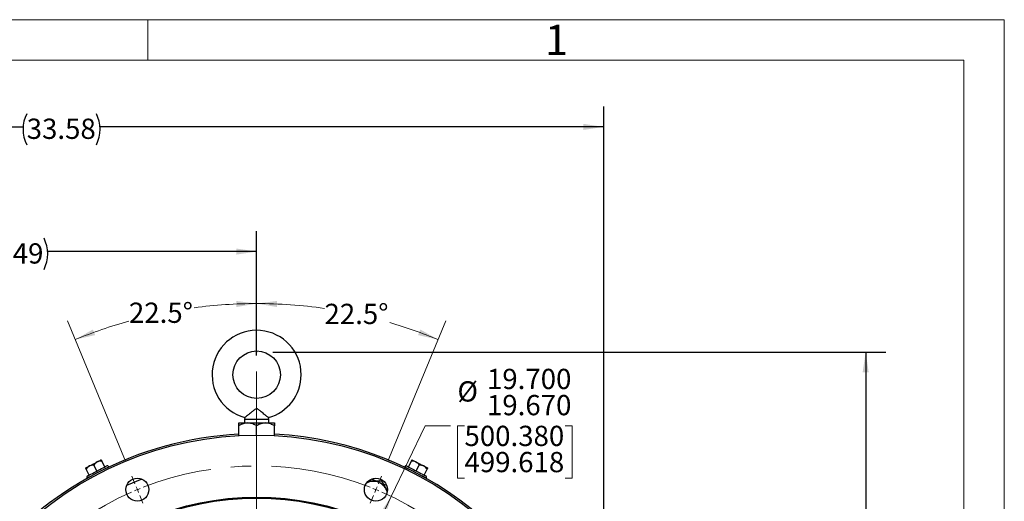
# Model space of a CAD drawing. Units: inches. Extents: x 0 to 16.8, y 0 to 10.8.
# Drawn here: x 11.9 to 16.8, y 8.4 to 10.8 of the extents above; entities that cross this region are included whole.
import ezdxf
from ezdxf.enums import TextEntityAlignment as Align

# ---------------------------------------------------------------- set-up
doc = ezdxf.new("R2010")
doc.units = ezdxf.units.IN
doc.header["$MEASUREMENT"] = 0
doc.header["$PDSIZE"] = -1
doc.linetypes.add('CENTERX2', pattern=[0.8, 0.5, -0.1, 0.1, -0.1])
doc.layers.add('DIMENSION', color=5, linetype='Continuous')
doc.styles.add('SLDTEXTSTYLE0', font='TXT', dxfattribs={"width": 0.605})
doc.dimstyles.new('SLDDIMSTYLE11', dxfattribs={"dimtxt": 0.1, "dimasz": 0.1, "dimexe": 0, "dimexo": 0.0625, "dimgap": 0.025, "dimtad": 0, "dimtih": 1, "dimtoh": 1, "dimdec": 3, "dimlfac": 6.4, "dimrnd": 1e-09, "dimzin": 12, "dimdsep": 46, "dimtxsty": 'SLDTEXTSTYLE0', "dimsah": 1, "dimcen": 0, "dimadec": 0, "dimazin": 3, "dimlim": 1, "dimtp": 0.015, "dimtm": 0.015, "dimtfac": 1, "dimtdec": 3, "dimtofl": 0, "dimtmove": 0, "dimatfit": 3, "dimfxl": 1, "dimfrac": 2, "dimtolj": 1, "dimtzin": 4, "dimarcsym": 0})
doc.dimstyles.new('SLDDIMSTYLE13', dxfattribs={"dimtxt": 0.1, "dimasz": 0.1, "dimexe": 0, "dimexo": 0.0625, "dimgap": 0.025, "dimtad": 0, "dimtih": 1, "dimtoh": 1, "dimdec": 4, "dimlfac": 6.4, "dimzin": 12, "dimdsep": 46, "dimtxsty": 'SLDTEXTSTYLE0', "dimsah": 1, "dimcen": 0.09, "dimadec": 1, "dimazin": 3, "dimtfac": 1, "dimtdec": 1, "dimtofl": 0, "dimtmove": 0, "dimatfit": 3, "dimfxl": 1, "dimfrac": 2, "dimtolj": 1, "dimtzin": 12, "dimarcsym": 0})
doc.dimstyles.new('SLDDIMSTYLE2', dxfattribs={"dimtxt": 0.1, "dimasz": 0.1, "dimexe": 0, "dimexo": 0.0625, "dimgap": 0.025, "dimtad": 0, "dimtih": 1, "dimtoh": 1, "dimlfac": 6.4, "dimrnd": 1e-09, "dimzin": 12, "dimdsep": 46, "dimtxsty": 'SLDTEXTSTYLE0', "dimsah": 1, "dimcen": 0.09, "dimadec": 0, "dimazin": 3, "dimtfac": 1, "dimtofl": 0, "dimtmove": 0, "dimatfit": 3, "dimfxl": 1, "dimfrac": 2, "dimtolj": 1, "dimtzin": 12, "dimarcsym": 0})
doc.dimstyles.new('SLDDIMSTYLE9', dxfattribs={"dimtxt": 0.1, "dimasz": 0.1, "dimexe": 0, "dimexo": 0.0625, "dimgap": 0.025, "dimtad": 0, "dimtih": 1, "dimtoh": 1, "dimdec": 4, "dimlfac": 6.4, "dimzin": 12, "dimdsep": 46, "dimtxsty": 'SLDTEXTSTYLE0', "dimsah": 1, "dimcen": 0.09, "dimadec": 0, "dimazin": 3, "dimtfac": 1, "dimtdec": 0, "dimtofl": 0, "dimtmove": 0, "dimatfit": 3, "dimfxl": 1, "dimfrac": 2, "dimtolj": 1, "dimtzin": 12, "dimarcsym": 0})

# ---------------------------------------------------------------- blocks, each defined once
blk = doc.blocks.new('B-Format-EN')
at = {"color": 7, "linetype": 'Continuous', "lineweight": 18}
for p, q in [((16.75, 10.75), (0.25, 10.75)), ((12.525, 10.55), (12.525, 10.75)), ((16.75, 0.25), (16.75, 10.75)), ((16.55, 10.55), (0.45, 10.55)), ((16.55, 0.45), (16.55, 10.55))]:
    blk.add_line(p, q, dxfattribs=at)
at = {"color": 7, "linetype": 'Continuous', "lineweight": 0, "insert": (14.5408, 10.725), "char_height": 0.15, "attachment_point": 2, "style": 'SLDTEXTSTYLE0'}
blk.add_mtext('1', dxfattribs=at)
at = {"color": 7, "linetype": 'Continuous', "lineweight": 0, "style": 'SLDTEXTSTYLE0', "width": 0.605}
for tag, height, p in [('AUTOATTR11', 0.09, (6.5338, 1.7778)), ('AUTOATTR2', 0.09, (13.0651, 1.0564)), ('AUTOATTR0', 0.09, (11.8774, 0.7777)), ('AUTOATTR13', 0.15, (12.9559, 0.4361)), ('AUTOATTR3', 0.15, (14.1258, 0.4389)), ('AUTOATTR4', 0.09, (16.1008, 0.4908))]:
    blk.add_attdef(tag, text='', height=height, dxfattribs=at).set_placement(p, align=Align.BOTTOM_LEFT)
at = {"color": 7, "linetype": 'Continuous', "lineweight": 0}
for tag in ['AUTOATTR7', 'AUTOATTR9', 'AUTOATTR12', 'AUTOATTR14', 'AUTOATTR15', 'AUTOATTR16', 'AUTOATTR17', 'AUTOATTR18', 'AUTOATTR1', 'AUTOATTR10']:
    blk.add_attdef(tag, (0, 0), '', height=1, dxfattribs=at)
at = {"color": 7, "linetype": 'Continuous', "lineweight": 18}
blk.add_attdef('AUTOATTR5', (0, 0), '', height=1, dxfattribs=at)
blk = doc.blocks.new('_D_17')
at = {"layer": 'DIMENSION'}
for p, q in [((9.5261, 6.835), (9.5261, 10.3206)), ((14.7736, 7.3822), (14.7736, 10.3206)), ((9.5261, 10.2206), (11.9085, 10.2206)), ((14.7736, 10.2206), (12.2885, 10.2206))]:
    blk.add_line(p, q, dxfattribs=at)
for centre, start, end in [((12.0801, 10.2091), 153.4349, 206.5651), ((12.1169, 10.2091), 333.4349, 26.5651)]:
    blk.add_arc(centre, 0.1716, start, end, dxfattribs=at)
for points in [[(9.5261, 10.2206), (9.6261, 10.2056), (9.6261, 10.2356)], [(14.7736, 10.2206), (14.6736, 10.2356), (14.6736, 10.2056)]]:
    blk.add_solid(points, dxfattribs=at)
at = {"layer": 'DIMENSION', "insert": (11.9266, 10.2613), "char_height": 0.1, "attachment_point": 1, "style": 'SLDTEXTSTYLE0'}
blk.add_mtext('33.58', dxfattribs=at)
blk = doc.blocks.new('_D_18')
at = {"layer": 'DIMENSION'}
for p, q in [((10.4846, 6.3989), (10.4846, 9.705)), ((13.0611, 9.0924), (13.0611, 9.705)), ((10.4846, 9.605), (11.6502, 9.605)), ((13.0611, 9.605), (12.0302, 9.605))]:
    blk.add_line(p, q, dxfattribs=at)
for centre, start, end in [((11.8218, 9.5936), 153.4349, 206.5651), ((11.8586, 9.5936), 333.4349, 26.5651)]:
    blk.add_arc(centre, 0.1716, start, end, dxfattribs=at)
for points in [[(10.4846, 9.605), (10.5846, 9.59), (10.5846, 9.62)], [(13.0611, 9.605), (12.9611, 9.62), (12.9611, 9.59)]]:
    blk.add_solid(points, dxfattribs=at)
at = {"layer": 'DIMENSION', "insert": (11.6683, 9.6457), "char_height": 0.1, "attachment_point": 1, "style": 'SLDTEXTSTYLE0'}
blk.add_mtext('16.49', dxfattribs=at)
blk = doc.blocks.new('_D_19')
at = {"layer": 'DIMENSION'}
for p, q in [((13.1411, 9.1085), (16.166, 9.1085)), ((16.066, 9.1085), (16.066, 7.6038)), ((16.066, 5.4721), (16.066, 7.274)), ((14.645, 5.4721), (16.166, 5.4721))]:
    blk.add_line(p, q, dxfattribs=at)
for centre, start, end in [((16.0675, 7.4274), 153.4349, 206.5651), ((16.0645, 7.4274), 333.4349, 26.5651)]:
    blk.add_arc(centre, 0.3432, start, end, dxfattribs=at)
for points in [[(16.066, 9.1085), (16.051, 9.0085), (16.081, 9.0085)], [(16.066, 5.4721), (16.081, 5.5721), (16.051, 5.5721)]]:
    blk.add_solid(points, dxfattribs=at)
at = {"layer": 'DIMENSION', "char_height": 0.1, "attachment_point": 1, "style": 'SLDTEXTSTYLE0'}
for s, insert in [('23.27', (15.8941, 7.5563)), ('[ 591mm ]', (15.7606, 7.4029))]:
    blk.add_mtext(s, dxfattribs=dict(at, insert=insert))
blk = doc.blocks.new('_D_23')
at = {"layer": 'DIMENSION'}
blk.add_line((11.0874, 8.2488), (10.1622, 8.8301), dxfattribs=at)
for centre, radius, start, end in [((13.0611, 7.0085), 3.3237, 147.855, 160.1768), ((9.9535, 8.036), 0.1716, 153.4349, 206.5651), ((9.8543, 8.036), 0.1716, 333.4349, 26.5651), ((13.0611, 7.0085), 3.3237, 163.3784, 180)]:
    blk.add_arc(centre, radius, start, end, dxfattribs=at)
for points in [[(10.2469, 8.7769), (10.1821, 8.6992), (10.2078, 8.6837)], [(9.7373, 7.0085), (9.7539, 7.1082), (9.7239, 7.1087)]]:
    blk.add_solid(points, dxfattribs=at)
at = {"layer": 'DIMENSION', "insert": (9.8, 8.0881), "char_height": 0.1, "attachment_point": 1, "style": 'SLDTEXTSTYLE0'}
blk.add_mtext('32°', dxfattribs=at)
blk = doc.blocks.new('_D_27')
at = {"color": 7, "linetype": 'Continuous', "lineweight": 18}
for p, q in [((13.7254, 8.3955), (13.8928, 8.7449)), ((13.8928, 8.7449), (14.0178, 8.7449)), ((14.0865, 8.7449), (14.0522, 8.7449)), ((14.0522, 8.7449), (14.0522, 8.4866)), ((14.5831, 8.7449), (14.6174, 8.7449)), ((14.6174, 8.7449), (14.6174, 8.4866)), ((14.0522, 8.4866), (14.0865, 8.4866)), ((14.6174, 8.4866), (14.5831, 8.4866)), ((12.3968, 5.6215), (13.7254, 8.3955))]:
    blk.add_line(p, q, dxfattribs=at)
for points in [[(13.7254, 8.3955), (13.6687, 8.3118), (13.6957, 8.2988)], [(12.3968, 5.6215), (12.4535, 5.7052), (12.4264, 5.7181)]]:
    blk.add_solid(points, dxfattribs=at)
at = {"color": 7, "linetype": 'Continuous', "lineweight": 18, "char_height": 0.1, "attachment_point": 1, "style": 'SLDTEXTSTYLE0'}
for s, insert in [('19.700', (14.1976, 9.0259)), ('%%c', (14.0518, 8.9643)), ('19.670', (14.1976, 8.8967)), ('500.380', (14.0865, 8.7447)), ('499.618', (14.0865, 8.6155))]:
    blk.add_mtext(s, dxfattribs=dict(at, insert=insert))
blk = doc.blocks.new('_D_29')
at = {"color": 7, "linetype": 'Continuous', "lineweight": 18}
for p, q in [((13.0611, 9.0924), (13.0611, 9.4482)), ((12.4142, 8.5702), (12.1275, 9.2624))]:
    blk.add_line(p, q, dxfattribs=at)
for start, end in [(90, 97.5567), (105.6218, 112.5)]:
    blk.add_arc((13.0611, 7.0085), 2.3397, start, end, dxfattribs=at)
for points in [[(13.0611, 9.3482), (12.9608, 9.361), (12.9614, 9.331)], [(12.1657, 9.1701), (12.2644, 9.1924), (12.2535, 9.2203)]]:
    blk.add_solid(points, dxfattribs=at)
at = {"color": 7, "linetype": 'Continuous', "lineweight": 18, "insert": (12.4311, 9.3529), "char_height": 0.1, "attachment_point": 1, "style": 'SLDTEXTSTYLE0'}
blk.add_mtext('22.5°', dxfattribs=at)
blk = doc.blocks.new('_D_30')
at = {"color": 7, "linetype": 'Continuous', "lineweight": 18}
for p, q in [((13.0611, 9.0924), (13.0611, 9.4482)), ((13.708, 8.5702), (13.9947, 9.2624))]:
    blk.add_line(p, q, dxfattribs=at)
for start, end in [(81.7706, 90), (67.5, 73.6851)]:
    blk.add_arc((13.0611, 7.0085), 2.3397, start, end, dxfattribs=at)
for points in [[(13.0611, 9.3482), (13.1608, 9.331), (13.1614, 9.361)], [(13.9565, 9.1701), (13.8687, 9.2203), (13.8578, 9.1924)]]:
    blk.add_solid(points, dxfattribs=at)
at = {"color": 7, "linetype": 'Continuous', "lineweight": 18, "insert": (13.396, 9.3471), "char_height": 0.1, "attachment_point": 1, "style": 'SLDTEXTSTYLE0'}
blk.add_mtext('22.5°', dxfattribs=at)
blk = doc.blocks.new('SW_CENTERMARKSYMBOL_0')
at = {"color": 0, "linetype": 'Continuous', "lineweight": 0}
for p, q in [((0, 0.0312), (0, 2.004)), ((-0.0312, 0), (-3.495, 0)), ((0, 0), (-0.0156, 0)), ((0, 0), (0, 0.0156)), ((0, 0), (0, -0.0156)), ((0, 0), (0.0156, 0)), ((0.0312, 0), (1.1818, 0)), ((0, -0.0312), (0, -1.7904))]:
    blk.add_line(p, q, dxfattribs=at)
blk = doc.blocks.new('SW_CENTERMARKSYMBOL_1')
at = {"color": 0, "linetype": 'Continuous', "lineweight": 0}
for p, q in [((0, 1.5691), (0, 2.9743)), ((-0.0312, 1.5379), (-1.4365, 1.5379)), ((0, 1.5379), (-0.0156, 1.5379)), ((0, 1.5379), (0, 1.5535)), ((0, 1.5379), (0, 1.5223)), ((0, 1.5379), (0.0156, 1.5379)), ((0, 1.5066), (0, 0.1014)), ((0.0312, 1.5379), (1.4365, 1.5379)), ((0, 0.0312), (0, 0.0725)), ((0, 0), (0, 0.0156)), ((0, 0), (0, -0.0156)), ((0, -0.0312), (0, -0.0725))]:
    blk.add_line(p, q, dxfattribs=at)
for start, end in [(267.2979, 268.8357), (269.4179, 270), (270, 270.5821), (271.1643, 272.7021)]:
    blk.add_arc((0, 1.5379), 1.5379, start, end, dxfattribs=at)
blk = doc.blocks.new('SW_CENTERMARKSYMBOL_2')
at = {"color": 0, "linetype": 'Continuous', "lineweight": 0}
for p, q in [((1.4208, -0.5573), (1.4208, 0.965)), ((0.8203, 0.8612), (0.8045, 0.8993)), ((2.0213, 0.8612), (2.0371, 0.8993)), ((0.8323, 0.8323), (0.8263, 0.8467)), ((0.8323, 0.8323), (0.8383, 0.8179)), ((2.0094, 0.8323), (2.0034, 0.8179)), ((2.0094, 0.8323), (2.0153, 0.8467)), ((0.8443, 0.8034), (0.8601, 0.7653)), ((1.9974, 0.8034), (1.9816, 0.7653)), ((-0.0289, 0.012), (-0.067, 0.0278)), ((0, 0), (-0.0144, 0.006)), ((0, 0), (0.0144, -0.006)), ((2.8417, 0), (2.8272, -0.006)), ((2.8417, 0), (2.8561, 0.006)), ((2.8705, 0.012), (2.9087, 0.0278)), ((0.0289, -0.012), (0.067, -0.0278)), ((2.8128, -0.012), (2.7746, -0.0278)), ((1.4208, -0.5885), (1.4208, -0.5729)), ((1.3896, -0.5885), (-0.1327, -0.5885)), ((1.4208, -0.5885), (1.4052, -0.5885)), ((1.4208, -0.5885), (1.4208, -0.6042)), ((1.4208, -0.5885), (1.4365, -0.5885)), ((1.4208, -0.6198), (1.4208, -2.142)), ((1.4521, -0.5885), (2.9743, -0.5885)), ((0.0289, -1.1651), (0.067, -1.1493)), ((2.8128, -1.1651), (2.7746, -1.1493)), ((-0.0289, -1.189), (-0.067, -1.2048)), ((0, -1.1771), (-0.0144, -1.183)), ((0, -1.1771), (0.0144, -1.1711)), ((2.8417, -1.1771), (2.8272, -1.1711)), ((2.8417, -1.1771), (2.8561, -1.183)), ((2.8705, -1.189), (2.9087, -1.2048)), ((0.8443, -1.9805), (0.8601, -1.9423)), ((1.9974, -1.9805), (1.9816, -1.9423)), ((0.8203, -2.0382), (0.8045, -2.0764)), ((0.8323, -2.0094), (0.8263, -2.0238)), ((0.8323, -2.0094), (0.8383, -1.9949)), ((2.0094, -2.0094), (2.0034, -1.9949)), ((2.0094, -2.0094), (2.0153, -2.0238)), ((2.0213, -2.0382), (2.0371, -2.0764))]:
    blk.add_line(p, q, dxfattribs=at)
at = {"color": 0, "linetype": 'CENTERX2', "lineweight": 0}
for start, end in [(68.6643, 111.3357), (113.6643, 156.3357), (23.6643, 66.3357), (158.6643, 201.3357), (338.6643, 21.3357), (203.6643, 246.3357), (293.6643, 336.3357), (248.6643, 291.3357)]:
    blk.add_arc((1.4208, -0.5885), 1.5379, start, end, dxfattribs=at)
at = {"color": 0, "linetype": 'Continuous', "lineweight": 0}
for start, end in [(112.5, 113.0821), (111.9179, 112.5), (67.5, 68.0821), (66.9179, 67.5), (156.9179, 157.5), (22.5, 23.0821), (157.5, 158.0821), (21.9179, 22.5), (201.9179, 202.5), (337.5, 338.0821), (202.5, 203.0821), (336.9179, 337.5), (246.9179, 247.5), (247.5, 248.0821), (291.9179, 292.5), (292.5, 293.0821)]:
    blk.add_arc((1.4208, -0.5885), 1.5379, start, end, dxfattribs=at)

msp = doc.modelspace()

# ---------------------------------------------------------------- linework, layer by layer
at = {"color": 7, "linetype": 'Continuous', "lineweight": 18}
for p, q in [((16.55, 10.55), (0.45, 10.55)), ((16.55, 2.02), (16.55, 10.55))]:
    msp.add_line(p, q, dxfattribs=at)
at = {"color": 7, "linetype": 'Continuous', "lineweight": 25}
for p, q in [((13.061101, 8.828392), (13.061098, 8.828392)), ((12.973598, 8.75847), (13.017348, 8.75847)), ((12.973598, 8.696359), (12.973598, 8.744933)), ((13.002473, 8.785192), (13.001098, 8.777219)), ((13.001098, 8.77722), (13.001098, 8.75847)), ((13.001098, 8.77722), (13.121098, 8.77722)), ((13.017348, 8.75847), (13.104848, 8.75847)), ((13.061098, 8.698626), (13.061098, 8.744933)), ((13.104848, 8.75847), (13.148598, 8.75847)), ((13.121098, 8.777219), (13.119722, 8.785192)), ((13.121098, 8.75847), (13.121098, 8.77722)), ((13.148598, 8.696359), (13.148598, 8.744933)), ((12.273411, 8.521602), (12.25851, 8.550226)), ((12.312356, 8.541875), (12.297456, 8.570499)), ((13.809839, 8.541875), (13.82474, 8.570499)), ((13.848785, 8.521602), (13.863685, 8.550226)), ((12.234466, 8.501328), (12.219565, 8.529952)), ((12.332264, 8.540857), (12.331931, 8.541496)), ((13.790265, 8.541496), (13.789932, 8.540857)), ((13.88773, 8.501328), (13.902631, 8.529952)), ((12.223549, 8.485076), (12.223882, 8.484437)), ((13.898314, 8.484437), (13.898647, 8.485076))]:
    msp.add_line(p, q, dxfattribs=at)
at = {"color": 8, "linetype": 'Continuous', "lineweight": 25}
for p, q in [((12.494965, 8.481606), (12.41975, 8.450451)), ((13.652405, 8.471179), (13.627231, 8.481606)), ((13.702446, 8.450451), (13.687263, 8.45674))]:
    msp.add_line(p, q, dxfattribs=at)
at = {"color": 7, "linetype": 'Continuous', "lineweight": 25, "flags": 128}
for points in [[(12.235901, 8.546114), (12.24047, 8.548492), (12.245294, 8.551003), (12.250291, 8.553604), (12.255374, 8.556251), (12.260458, 8.558897), (12.265454, 8.561498), (12.270278, 8.564009), (12.274847, 8.566387)], [(12.274847, 8.566387), (12.279083, 8.568592), (12.282913, 8.570586), (12.286271, 8.572335), (12.289102, 8.573808), (12.291355, 8.574981), (12.292992, 8.575834), (12.293986, 8.576351), (12.294319, 8.576524)], [(13.827876, 8.576524), (13.828209, 8.576351), (13.829203, 8.575834), (13.830841, 8.574981), (13.833094, 8.573808), (13.835924, 8.572335), (13.839283, 8.570586), (13.843113, 8.568592), (13.847349, 8.566387)], [(13.847349, 8.566387), (13.851918, 8.564009), (13.856742, 8.561498), (13.861738, 8.558897), (13.866822, 8.556251), (13.871905, 8.553604), (13.876901, 8.551003), (13.881725, 8.548492), (13.886294, 8.546114)], [(12.216429, 8.535977), (12.216762, 8.53615), (12.217756, 8.536668), (12.219393, 8.53752), (12.221646, 8.538693), (12.224477, 8.540166), (12.227836, 8.541915), (12.231666, 8.543909), (12.235901, 8.546114)], [(12.227536, 8.497721), (12.228539, 8.498243), (12.231502, 8.499785), (12.236297, 8.502282), (12.242715, 8.505622), (12.250474, 8.509661), (12.259235, 8.514222), (12.268616, 8.519106), (12.278206, 8.524098), (12.287587, 8.528981), (12.296349, 8.533542), (12.304108, 8.537581), (12.310525, 8.540922), (12.31532, 8.543418), (12.318284, 8.544961), (12.319286, 8.545483)], [(13.802909, 8.545483), (13.803912, 8.544961), (13.806876, 8.543418), (13.811671, 8.540922), (13.818088, 8.537581), (13.825847, 8.533542), (13.834608, 8.528981), (13.843989, 8.524098), (13.85358, 8.519106), (13.862961, 8.514222), (13.871722, 8.509661), (13.879481, 8.505622), (13.885898, 8.502282), (13.890694, 8.499785), (13.893657, 8.498243), (13.89466, 8.497721)], [(13.886294, 8.546114), (13.89053, 8.543909), (13.89436, 8.541915), (13.897719, 8.540166), (13.900549, 8.538693), (13.902802, 8.53752), (13.90444, 8.536668), (13.905434, 8.53615), (13.905767, 8.535977)]]:
    msp.add_lwpolyline(points, dxfattribs=at)
at = {"color": 8, "linetype": 'Continuous', "lineweight": 25, "flags": 128}
for points in [[(12.331931, 8.541496), (12.330952, 8.540986), (12.328049, 8.539475), (12.323328, 8.537018), (12.31696, 8.533703), (12.309566, 8.529853)], [(13.81263, 8.529853), (13.808968, 8.53176), (13.801859, 8.535461), (13.796289, 8.53836), (13.79246, 8.540353), (13.79051, 8.541368), (13.790265, 8.541496)], [(12.245915, 8.496719), (12.242253, 8.494812), (12.235143, 8.491111), (12.229573, 8.488212), (12.225744, 8.486219), (12.223795, 8.485204), (12.223549, 8.485076)], [(13.898647, 8.485076), (13.897667, 8.485586), (13.894765, 8.487097), (13.890044, 8.489554), (13.883675, 8.49287), (13.876281, 8.496719)]]:
    msp.add_lwpolyline(points, dxfattribs=at)
at = {"color": 7, "linetype": 'Continuous', "lineweight": 25}
for centre, radius in [((13.061098, 8.996751), 0.117188), ((13.061098, 7.00847), 1.690156), ((12.472573, 8.429295), 0.056902), ((13.649623, 8.429295), 0.056902), ((13.061098, 7.00847), 1.383953), ((13.061098, 7.00847), 1.379266)]:
    msp.add_circle(centre, radius, dxfattribs=at)
for centre, radius, start, end in [((13.061098, 8.996751), 0.219531, 0, 254.61643), ((13.061098, 8.996751), 0.219531, 285.39172, 0), ((13.061098, 7.00847), 1.696882, 92.955777, 142.571684), ((13.061098, 7.00847), 1.696882, 11.132361, 87.044223), ((12.323615, 8.537167), 0.009375, 27.5, 117.5), ((13.798581, 8.537167), 0.009375, 62.5, 152.5), ((12.231865, 8.489405), 0.009375, 117.5, 207.5), ((13.636618, 8.397898), 0.072022, 16.855407, 118.144593), ((13.890331, 8.489405), 0.009375, 332.5, 62.5)]:
    msp.add_arc(centre, radius, start, end, dxfattribs=at)
for points, knots in [([(13.061098, 8.828392), (13.060066, 8.828269), (13.056631, 8.827862), (13.049751, 8.823184), (13.040737, 8.815863), (13.028484, 8.80564), (13.016442, 8.795947), (13.007039, 8.788651), (13.002493, 8.785207), (13.002884, 8.785503), (13.002996, 8.785588)], [0, 0, 0, 0, 0.03110683, 0.10358928, 0.24316388, 0.38645483, 0.6013466, 0.76667601, 0.93292436, 1, 1, 1, 1]), ([(13.119204, 8.785584), (13.119276, 8.78553), (13.119467, 8.785385), (13.115429, 8.788449), (13.108035, 8.794168), (13.098468, 8.801793), (13.08836, 8.810084), (13.079851, 8.817209), (13.072126, 8.82335), (13.066518, 8.827328), (13.062481, 8.828374), (13.06122, 8.82839), (13.061101, 8.828392)], [0, 0, 0, 0, 0.08315327, 0.22093183, 0.36707085, 0.53536372, 0.66191768, 0.79210078, 0.87686989, 0.96197998, 0.99640794, 1, 1, 1, 1]), ([(13.017348, 8.75847), (13.00965, 8.757687), (12.994378, 8.756134), (12.980487, 8.748647), (12.973598, 8.744933)], [0, 0, 0, 0, 0.50400305, 1, 1, 1, 1]), ([(12.973598, 8.744933), (12.973598, 8.747663), (12.973598, 8.75268), (12.973598, 8.757506), (12.973598, 8.758145), (12.973598, 8.75847)], [0, 0, 0, 0, 0.37038623, 0.68098049, 1, 1, 1, 1]), ([(13.061098, 8.744933), (13.055108, 8.748095), (13.042922, 8.754527), (13.027815, 8.758191), (13.01918, 8.758421), (13.017348, 8.75847)], [0, 0, 0, 0, 0.43238587, 0.87955559, 1, 1, 1, 1]), ([(13.104848, 8.75847), (13.09715, 8.757687), (13.081878, 8.756134), (13.067987, 8.748647), (13.061098, 8.744933)], [0, 0, 0, 0, 0.50400226, 1, 1, 1, 1]), ([(13.148598, 8.744933), (13.142608, 8.748095), (13.130422, 8.754527), (13.115315, 8.758191), (13.10668, 8.758421), (13.104848, 8.75847)], [0, 0, 0, 0, 0.43238502, 0.87955718, 1, 1, 1, 1]), ([(13.148598, 8.75847), (13.148598, 8.758163), (13.148598, 8.757539), (13.148598, 8.752746), (13.148598, 8.747663), (13.148598, 8.744933)], [0, 0, 0, 0, 0.31002603, 0.62961691, 1, 1, 1, 1]), ([(12.25851, 8.550226), (12.255112, 8.550245), (12.248198, 8.550284), (12.240625, 8.548415), (12.236728, 8.546517), (12.235901, 8.546114)], [0, 0, 0, 0, 0.43238205, 0.87954964, 1, 1, 1, 1]), ([(12.274847, 8.566387), (12.271602, 8.564256), (12.265164, 8.560026), (12.260717, 8.553475), (12.25851, 8.550226)], [0, 0, 0, 0, 0.50400013, 1, 1, 1, 1]), ([(12.297456, 8.570499), (12.294057, 8.570519), (12.287143, 8.570558), (12.27957, 8.568688), (12.275674, 8.56679), (12.274847, 8.566387)], [0, 0, 0, 0, 0.43238546, 0.87955169, 1, 1, 1, 1]), ([(12.294319, 8.576524), (12.294597, 8.575991), (12.29504, 8.57514), (12.296799, 8.57176), (12.297456, 8.570499)], [0, 0, 0, 0, 0.62696711, 1, 1, 1, 1]), ([(13.82474, 8.570499), (13.825396, 8.57176), (13.827156, 8.57514), (13.827599, 8.575991), (13.827876, 8.576524)], [0, 0, 0, 0, 0.37303289, 1, 1, 1, 1]), ([(13.847349, 8.566387), (13.843742, 8.567823), (13.836584, 8.57067), (13.828667, 8.570556), (13.82474, 8.570499)], [0, 0, 0, 0, 0.50399758, 1, 1, 1, 1]), ([(13.863685, 8.550226), (13.861752, 8.553021), (13.857818, 8.558707), (13.851943, 8.563838), (13.848153, 8.565941), (13.847349, 8.566387)], [0, 0, 0, 0, 0.43238206, 0.87955336, 1, 1, 1, 1]), ([(13.886294, 8.546114), (13.882687, 8.547549), (13.875529, 8.550396), (13.867612, 8.550282), (13.863685, 8.550226)], [0, 0, 0, 0, 0.50400022, 1, 1, 1, 1]), ([(12.219565, 8.529952), (12.218909, 8.531213), (12.21715, 8.534592), (12.216707, 8.535443), (12.216429, 8.535977)], [0, 0, 0, 0, 0.37303209, 1, 1, 1, 1]), ([(12.235901, 8.546114), (12.232657, 8.543982), (12.226219, 8.539752), (12.221771, 8.533201), (12.219565, 8.529952)], [0, 0, 0, 0, 0.50399779, 1, 1, 1, 1]), ([(13.902631, 8.529952), (13.900697, 8.532747), (13.896764, 8.538434), (13.890888, 8.543564), (13.887098, 8.545667), (13.886294, 8.546114)], [0, 0, 0, 0, 0.43238505, 0.87955281, 1, 1, 1, 1]), ([(13.905767, 8.535977), (13.905489, 8.535443), (13.905046, 8.534592), (13.903287, 8.531213), (13.902631, 8.529952)], [0, 0, 0, 0, 0.62696791, 1, 1, 1, 1]), ([(13.678927, 8.471179), (13.673346, 8.471179), (13.658558, 8.471179), (13.635804, 8.471179), (13.619008, 8.471179), (13.611557, 8.471179)], [0, 0, 0, 0, 0.25217489, 0.66824215, 1, 1, 1, 1]), ([(13.705931, 8.424406), (13.700677, 8.433507), (13.691575, 8.449272), (13.682685, 8.46467), (13.678927, 8.471179)], [0, 0, 0, 0, 0.57729203, 1, 1, 1, 1])]:
    msp.add_open_spline(points, degree=3, knots=knots, dxfattribs=at)
at = {"color": 7, "linetype": 'Continuous', "lineweight": 0}
msp.add_point((13.061098, 9.10847), dxfattribs=at)

# ---------------------------------------------------------------- block references
at = {"color": 7, "linetype": 'Continuous'}
msp.add_blockref('B-Format-EN', (0, 0), dxfattribs=at)
at = {"color": 7, "linetype": 'Continuous', "lineweight": 0}
for name, p in [('SW_CENTERMARKSYMBOL_0', (13.061098, 7.00847)), ('SW_CENTERMARKSYMBOL_2', (11.640272, 7.596995)), ('SW_CENTERMARKSYMBOL_1', (13.061098, 5.470579))]:
    msp.add_blockref(name, p, dxfattribs=at)

# ---------------------------------------------------------------- dimensions: what is measured, and where the dimension line sits
at = {"color": 7, "linetype": 'Continuous', "lineweight": 18}
for base, line1, line2, picture, middle in [((12.906921, 9.343069), ((12.444818, 8.496302), (12.500327, 8.362289)), ((13.061098, 9.012421), (13.061098, 5.218047)), '_D_29', (12.592234, 9.300694)), ((13.838537, 9.215212), ((13.061098, 9.012421), (13.061098, 5.218047)), ((13.677378, 8.496302), (13.621868, 8.362289)), '_D_30', (13.557173, 9.294959))]:
    dim = msp.add_angular_dim_2l(base=base, line1=line1, line2=line2, dimstyle='SLDDIMSTYLE13', dxfattribs=at)
    dim.commit()
    dim.dimension.update_dxf_attribs({"geometry": picture, "text_midpoint": middle, "dimtype": 162})
dim = msp.add_diameter_dim_2p(p1=(13.725415, 8.395477), p2=(12.396781, 5.621462), dimstyle='SLDDIMSTYLE11', dxfattribs=at)
dim.commit()
dim.dimension.update_dxf_attribs({"geometry": '_D_27', "text_midpoint": (14.334794, 8.744915), "dimtype": 163})
at = {"layer": 'DIMENSION'}
for base, p1, p2, picture, middle in [((14.773605, 10.220582), (9.526112, 6.754998), (14.773605, 7.302223), '_D_17', (12.098468, 10.220582)), ((13.061098, 9.605012), (10.484645, 6.318905), (13.061098, 9.012421), '_D_18', (11.840178, 9.605012))]:
    dim = msp.add_linear_dim(base=base, p1=p1, p2=p2, text='(<>)', dimstyle='SLDDIMSTYLE2', dxfattribs=at)
    dim.commit()
    dim.dimension.update_dxf_attribs({"geometry": picture, "text_midpoint": middle, "dimtype": 160})
dim = msp.add_linear_dim(base=(16.066013, 5.472063), p1=(13.061098, 9.10847), p2=(14.565004, 5.472063), angle=90, text='(<>\\P[ 591mm ])', dimstyle='SLDDIMSTYLE2', dxfattribs=at)
dim.commit()
dim.dimension.update_dxf_attribs({"geometry": '_D_19', "text_midpoint": (16.066013, 7.438898), "dimtype": 160})
dim = msp.add_angular_dim_2l(base=(9.781898, 8.035962), line1=((14.242934, 7.00847), (9.566072, 7.00847)), line2=((11.15509, 8.206193), (13.057705, 7.010602)), text='(<>)', dimstyle='SLDDIMSTYLE9', dxfattribs=at)
dim.commit()
dim.dimension.update_dxf_attribs({"geometry": '_D_23', "text_midpoint": (9.903902, 8.047421), "dimtype": 162})

doc.saveas('drawing.dxf')
